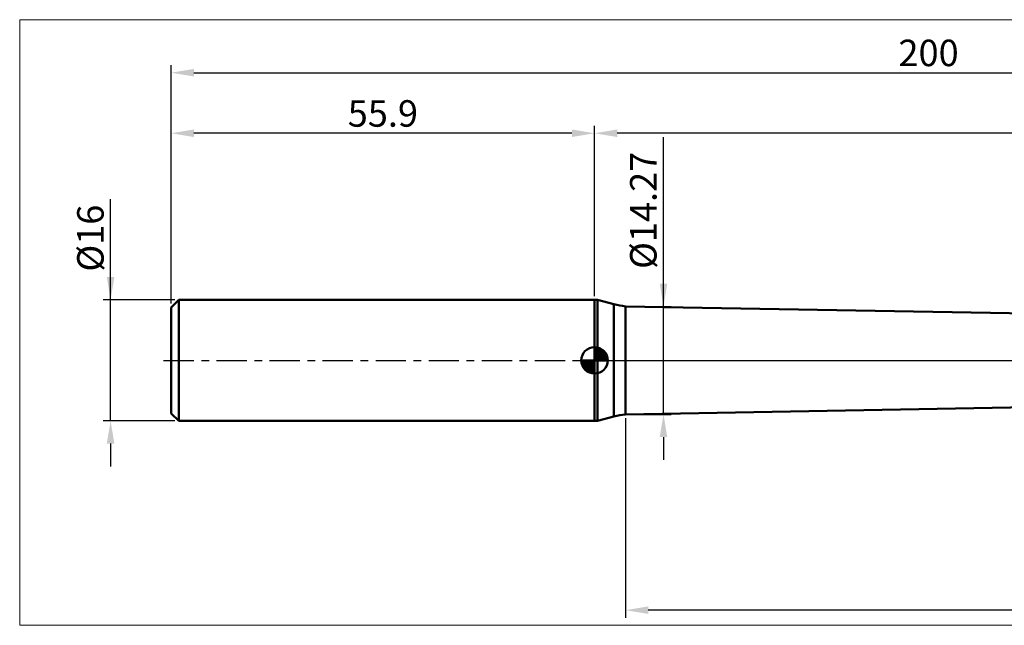
# Model space of a CAD drawing. Extents: x -20 to 240, y -35 to 45.
# Drawn here: x -20 to 110, y -35 to 45 of the extents above; entities that cross this region are included whole.
import ezdxf

# ---------------------------------------------------------------- set-up
doc = ezdxf.new("R2010")
doc.units = 0
doc.header["$MEASUREMENT"] = 0
doc.linetypes.add('LONGDASHDASH', pattern=[7, 4, -1, 1, -1])
doc.layers.get('Defpoints').update_dxf_attribs({"linetype": 'CONTINUOUS'})
for name, color, linetype, lineweight in [('1', 4, 'CONTINUOUS', 50), ('2', 7, 'CONTINUOUS', 25), ('4', 2, 'LONGDASHDASH', 25), ('INFTOTAL', 9, 'CONTINUOUS', 18), ('NOCUT', 7, 'CONTINUOUS', 25), ('SK1', 4, 'CONTINUOUS', 50), ('SK2', 7, 'CONTINUOUS', 25), ('SK4', 2, 'LONGDASHDASH', 25)]:
    doc.layers.add(name, color=color, linetype=linetype, lineweight=lineweight)
doc.styles.add('Monospac821 BT', font='txt', dxfattribs={"height": 3.5})
doc.dimstyles.get("Standard").update_dxf_attribs({"dimtxt": 3.5, "dimasz": 3, "dimexe": 1, "dimexo": 0.5, "dimgap": 0.8, "dimtad": 1, "dimtoh": 1, "dimzin": 1, "dimdsep": 46, "dimtxsty": 'Monospac821 BT', "dimcen": 2.5, "dimadec": 1, "dimazin": 0, "dimtfac": 1, "dimtdec": 4, "dimtix": 1, "dimtmove": 1, "dimatfit": 3, "dimfxl": 1, "dimtolj": 1, "dimtzin": 1, "dimarcsym": 0})

# ---------------------------------------------------------------- blocks, each defined once
blk = doc.blocks.new('*D0')
at = {"layer": 'Defpoints', "color": 0}
for p in [(200, 38), (0, 7), (200, 3)]:
    blk.add_point(p, dxfattribs=at)
at = {"layer": 'SK2', "color": 0, "lineweight": -2}
for p, q in [((0, 7.5), (0, 39)), ((200, 3.5), (200, 39)), ((3, 38), (197, 38))]:
    blk.add_line(p, q, dxfattribs=at)
at = {"layer": 'SK2', "color": 0}
for points in [[(3, 38.5), (3, 37.5), (0, 38)], [(197, 37.5), (197, 38.5), (200, 38)]]:
    blk.add_solid(points, dxfattribs=at)
at = {"layer": 'SK2', "color": 0, "linetype": 'ByBlock', "insert": (100, 40.61125), "char_height": 3.5, "attachment_point": 5}
blk.add_mtext('\\A1;200', dxfattribs=at)
blk = doc.blocks.new('*D2')
at = {"layer": 'Defpoints', "color": 0}
for p in [(-8, 8), (1, 8), (1, -8)]:
    blk.add_point(p, dxfattribs=at)
at = {"layer": 'SK2', "color": 0, "lineweight": -2}
for p, q in [((-8, 8), (-8, 21.2835)), ((-8, 11), (-8, 14)), ((0.5, 8), (-9, 8)), ((-8, -8), (-8, 8)), ((0.5, -8), (-9, -8)), ((-8, -11), (-8, -14))]:
    blk.add_line(p, q, dxfattribs=at)
at = {"layer": 'SK2', "color": 0}
for points in [[(-8.5, 11), (-7.5, 11), (-8, 8)], [(-7.5, -11), (-8.5, -11), (-8, -8)]]:
    blk.add_solid(points, dxfattribs=at)
at = {"layer": 'SK2', "color": 0, "linetype": 'ByBlock', "insert": (-10.662, 16.14175), "char_height": 3.5, "attachment_point": 5, "rotation": 90}
blk.add_mtext('\\A1;%%c16', dxfattribs=at)
blk = doc.blocks.new('*D3')
at = {"layer": 'Defpoints', "color": 0}
for p in [(0, 30), (55.9, 8), (0, 7)]:
    blk.add_point(p, dxfattribs=at)
at = {"layer": 'SK2', "color": 0, "lineweight": -2}
for p, q in [((0, 7.5), (0, 31)), ((52.9, 30), (3, 30)), ((55.9, 8.5), (55.9, 31))]:
    blk.add_line(p, q, dxfattribs=at)
at = {"layer": 'SK2', "color": 0}
for points in [[(3, 30.5), (3, 29.5), (0, 30)], [(52.9, 29.5), (52.9, 30.5), (55.9, 30)]]:
    blk.add_solid(points, dxfattribs=at)
at = {"layer": 'SK2', "color": 0, "linetype": 'ByBlock', "insert": (27.95, 32.61125), "char_height": 3.5, "attachment_point": 5}
blk.add_mtext('\\A1;55.9', dxfattribs=at)
blk = doc.blocks.new('*D9')
at = {"layer": '2', "color": 0, "lineweight": -2}
for p, q in [((200, -3.5), (200, -34)), ((60, -7.635), (60, -34)), ((197, -33), (63, -33))]:
    blk.add_line(p, q, dxfattribs=at)
at = {"layer": '2', "color": 0}
for points in [[(63, -32.5), (63, -33.5), (60, -33)], [(197, -33.5), (197, -32.5), (200, -33)]]:
    blk.add_solid(points, dxfattribs=at)
at = {"layer": 'Defpoints', "color": 0}
for p in [(200, -3), (60, -7.135), (60, -33)]:
    blk.add_point(p, dxfattribs=at)
at = {"layer": '2', "color": 0, "linetype": 'ByBlock', "insert": (130, -30.38875), "char_height": 3.5, "attachment_point": 5}
blk.add_mtext('\\A1;140', dxfattribs=at)
blk = doc.blocks.new('*D10')
at = {"layer": '2', "color": 0, "lineweight": -2}
for p, q in [((65, 7.135), (65, 29.4905)), ((65, 10.135), (65, 13.135)), ((60.5, 7.135), (66, 7.135)), ((65, -7.135), (65, 7.135)), ((60.5, -7.135), (66, -7.135)), ((65, -10.135), (65, -13.135))]:
    blk.add_line(p, q, dxfattribs=at)
at = {"layer": '2', "color": 0}
for points in [[(64.5, 10.135), (65.5, 10.135), (65, 7.135)], [(65.5, -10.135), (64.5, -10.135), (65, -7.135)]]:
    blk.add_solid(points, dxfattribs=at)
at = {"layer": 'Defpoints', "color": 0}
for p in [(60, 7.135), (65, 7.135), (60, -7.135)]:
    blk.add_point(p, dxfattribs=at)
at = {"layer": '2', "color": 0, "linetype": 'ByBlock', "insert": (62.338, 19.81275), "char_height": 3.5, "attachment_point": 5, "rotation": 90}
blk.add_mtext('\\A1;%%c14.27', dxfattribs=at)
blk = doc.blocks.new('*D14')
at = {"layer": '2', "color": 0, "lineweight": -2}
for p, q in [((55.9, 8.5), (55.9, 31)), ((197, 30), (58.9, 30)), ((200, 3.5), (200, 31))]:
    blk.add_line(p, q, dxfattribs=at)
at = {"layer": '2', "color": 0}
for points in [[(58.9, 30.5), (58.9, 29.5), (55.9, 30)], [(197, 29.5), (197, 30.5), (200, 30)]]:
    blk.add_solid(points, dxfattribs=at)
at = {"layer": 'Defpoints', "color": 0}
for p in [(55.9, 30), (55.9, 8), (200, 3)]:
    blk.add_point(p, dxfattribs=at)
at = {"layer": '2', "color": 0, "linetype": 'ByBlock', "insert": (127.95, 32.5605), "char_height": 3.5, "attachment_point": 5}
blk.add_mtext('\\A1;144.1', dxfattribs=at)

msp = doc.modelspace()

# ---------------------------------------------------------------- linework, layer by layer
at = {"layer": '1'}
for p, q in [((56.296, 8), (55.9, 8)), ((55.9, 8), (55.9, -8)), ((58.457, 7.421), (56.296, 8)), ((56.296, -8), (56.296, 8)), ((56.296, 8), (56.296, -8)), ((58.457, 7.421), (58.457, -7.421)), ((183, 4.95), (60, 7.135)), ((60, -7.135), (60, 7.135)), ((60, -7.135), (183, -4.95)), ((56.296, -8), (58.457, -7.421)), ((55.9, -8), (56.296, -8))]:
    msp.add_line(p, q, dxfattribs=at)
for centre, start, end in [((61.045, 17.08), 255, 264), ((61.045, -17.08), 96, 105)]:
    msp.add_arc(centre, 10, start, end, dxfattribs=at)
at = {"layer": '4'}
msp.add_line((55.9, 0), (200, 0), dxfattribs=at)
at = {"layer": 'INFTOTAL'}
for p, q in [((-20, 45), (240, 45)), ((-20, -35), (-20, 45)), ((240, -35), (-20, -35))]:
    msp.add_line(p, q, dxfattribs=at)
at = {"layer": 'NOCUT'}
for p, q in [((56.296, 8), (55.9, 8)), ((55.9, 8), (55.9, 0)), ((58.457, 7.421), (56.296, 8)), ((183, 4.95), (60, 7.135)), ((55.9, 0), (185, 0))]:
    msp.add_line(p, q, dxfattribs=at)
msp.add_arc((61.045, 17.08), 10, 255, 264, dxfattribs=at)
at = {"layer": 'SK1'}
for p, q in [((1, 8), (0, 7)), ((55.9, 8), (1, 8)), ((1, 8), (1, -8)), ((0, 7), (0, -7)), ((55.9, 0), (55.9, 1.75)), ((55.9, 1.705), (55.944, 1.749)), ((55.9, 1.457), (56.171, 1.728)), ((55.9, 1.705), (57.605, 0)), ((55.9, 1.21), (56.374, 1.684)), ((55.9, 0.962), (56.559, 1.621)), ((55.9, 0.715), (56.727, 1.542)), ((55.9, 1.457), (57.357, 0)), ((55.9, 0.467), (56.881, 1.448)), ((55.9, 0.22), (57.023, 1.342)), ((56.115, 1.737), (57.637, 0.215)), ((56.433, 1.667), (57.567, 0.533)), ((56.94, 1.407), (57.307, 1.04)), ((55.9, 0), (54.15, 0)), ((54.151, -0.044), (54.196, 0)), ((54.172, -0.271), (54.443, 0)), ((54.216, -0.474), (54.691, 0)), ((54.279, -0.659), (54.938, 0)), ((54.358, -0.827), (55.185, 0)), ((54.387, 0), (55.9, -1.513)), ((54.452, -0.981), (55.433, 0)), ((54.558, -1.123), (55.68, 0)), ((54.635, 0), (55.9, -1.265)), ((54.882, 0), (55.9, -1.018)), ((55.13, 0), (55.9, -0.77)), ((55.377, 0), (55.9, -0.523)), ((55.625, 0), (55.9, -0.275)), ((55.872, 0), (55.9, -0.028)), ((55.9, 1.21), (57.109, 0)), ((55.9, 0.962), (56.862, 0)), ((55.9, 0.715), (56.615, 0)), ((55.9, 0.467), (56.367, 0)), ((55.9, 0.22), (56.12, 0)), ((55.9, 0), (57.65, 0)), ((55.9, -1.75), (55.9, 0)), ((55.928, 0), (57.151, 1.223)), ((56.175, 0), (57.267, 1.092)), ((56.423, 0), (57.371, 0.948)), ((56.67, 0), (57.461, 0.79)), ((56.918, 0), (57.536, 0.619)), ((57.165, 0), (57.596, 0.431)), ((57.413, 0), (57.636, 0.223)), ((54.15, -0.011), (55.889, -1.75)), ((54.174, -0.281), (55.619, -1.726)), ((54.264, -0.619), (55.281, -1.636)), ((54.677, -1.251), (55.9, -0.028)), ((54.808, -1.367), (55.9, -0.275)), ((54.952, -1.471), (55.9, -0.523)), ((55.11, -1.56), (55.9, -0.77)), ((55.282, -1.636), (55.9, -1.018)), ((55.469, -1.696), (55.9, -1.265)), ((55.677, -1.736), (55.9, -1.513)), ((1, -8), (0, -7)), ((55.9, -8), (1, -8))]:
    msp.add_line(p, q, dxfattribs=at)
for start, end in [(90, 180), (0, 90), (180, 270), (270, 0)]:
    msp.add_arc((55.9, 0), 1.75, start, end, dxfattribs=at)
at = {"layer": 'SK4'}
msp.add_line((-1, 0), (201, 0), dxfattribs=at)

# ---------------------------------------------------------------- dimensions: what is measured, and where the dimension line sits
at = {"layer": '2'}
for base, p1, p2, override, picture, middle in [((55.9, 30), (200, 3), (55.9, 8), {"dimtoh": 0, "dimdec": 1, "dimtmove": 0}, '*D14', (127.95, 30)), ((60, -33), (200, -3), (60, -7.135), {"dimtoh": 0, "dimdec": 0, "dimtmove": 0}, '*D9', (130, -33))]:
    dim = msp.add_linear_dim(base=base, p1=p1, p2=p2, dimstyle='STANDARD', override=override, dxfattribs=at)
    dim.commit()
    dim.dimension.update_dxf_attribs({"geometry": picture, "text_midpoint": middle, "dimtype": 160})
dim = msp.add_linear_dim(base=(65, 7.135), p1=(60, -7.135), p2=(60, 7.135), angle=270, text='%%c<>', dimstyle='STANDARD', override={"dimtoh": 0, "dimtmove": 0}, dxfattribs=at)
dim.commit()
dim.dimension.update_dxf_attribs({"geometry": '*D10', "text_midpoint": (65, 19.813), "dimtype": 160})
at = {"layer": 'SK2'}
for base, p1, p2, override, picture, middle in [((200, 38), (0, 7), (200, 3), {"dimtoh": 0, "dimdec": 0, "dimtmove": 0}, '*D0', (100, 38)), ((0, 30), (55.9, 8), (0, 7), {"dimtoh": 0, "dimdec": 1, "dimtmove": 0}, '*D3', (27.95, 30))]:
    dim = msp.add_linear_dim(base=base, p1=p1, p2=p2, dimstyle='STANDARD', override=override, dxfattribs=at)
    dim.commit()
    dim.dimension.update_dxf_attribs({"geometry": picture, "text_midpoint": middle, "dimtype": 160})
dim = msp.add_linear_dim(base=(-8, 8), p1=(1, -8), p2=(1, 8), angle=270, text='%%c<>', dimstyle='STANDARD', override={"dimtoh": 0, "dimdec": 0, "dimtmove": 0}, dxfattribs=at)
dim.commit()
dim.dimension.update_dxf_attribs({"geometry": '*D2', "text_midpoint": (-8, 16.142), "dimtype": 160})

doc.saveas('drawing.dxf')
